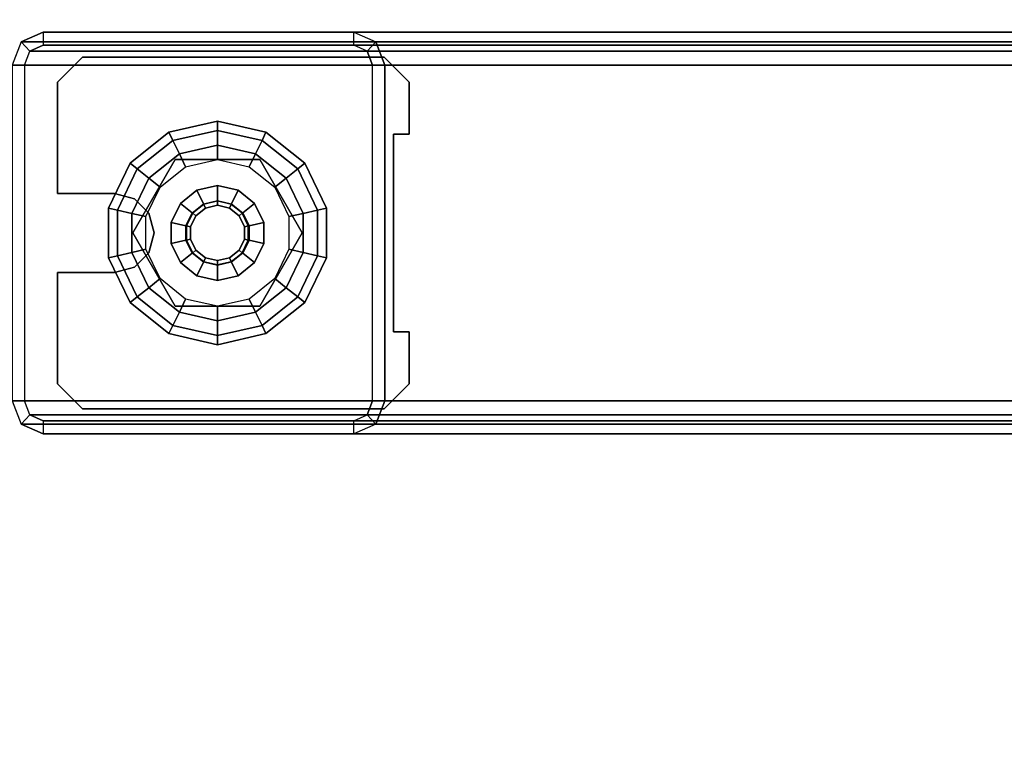
# Model space of a CAD drawing. Units: inches. Extents: x -15 to 182, y -6 to 126.
# Drawn here: x 4 to 9, y 9 to 12 of the extents above; entities that cross this region are included whole.
import ezdxf

# ---------------------------------------------------------------- set-up
doc = ezdxf.new("R2010")
doc.units = ezdxf.units.IN
doc.header["$MEASUREMENT"] = 0
for name, color, linetype in [('WKSURF-GLIDE', 6, 'Continuous'), ('WKSURF-LAM', 6, 'Continuous'), ('WKSURF-LEG', 6, 'Continuous')]:
    doc.layers.add(name, color=color, linetype=linetype)

# ---------------------------------------------------------------- blocks, each defined once
blk = doc.blocks.new('VFGS10_3060L082_3T')
at = {"layer": 'WKSURF-LAM'}
for points, invisible_edges in [([(28.5425, -4.8702, 27.45), (0, 0, 27.45), (28.73, -4.82, 27.45)], 3), ([(28.4052, -5.0075, 27.45), (0, 0, 27.45), (28.5425, -4.8702, 27.45)], 3), ([(28.355, -5.195, 27.45), (0, 0, 27.45), (28.4052, -5.0075, 27.45)], 3), ([(0, 0, 27.45), (28.355, -5.195, 27.45), (28.355, -6.235, 27.45), (0, -28.88, 27.45)], 5), ([(60, 0, 27.45), (31.27, -4.82, 27.45), (28.73, -4.82, 27.45), (0, 0, 27.45)], 5), ([(28.5425, -4.8702, 28.51), (0, 0, 28.51), (28.73, -4.82, 28.51)], 3), ([(28.4052, -5.0075, 28.51), (0, 0, 28.51), (28.5425, -4.8702, 28.51)], 3), ([(28.355, -5.195, 28.51), (0, 0, 28.51), (28.4052, -5.0075, 28.51)], 3), ([(0, 0, 28.51), (28.355, -5.195, 28.51), (28.355, -6.235, 28.51), (0, -28.88, 28.51)], 5), ([(60, 0, 28.51), (31.27, -4.82, 28.51), (28.73, -4.82, 28.51), (0, 0, 28.51)], 5), ([(28.355, -6.235, 27.45), (0, -28.88, 27.45), (28.4052, -6.4225, 27.45)], 3), ([(28.355, -6.235, 28.51), (0, -28.88, 28.51), (28.4052, -6.4225, 28.51)], 3), ([(28.4052, -6.4225, 27.45), (0, -28.88, 27.45), (28.5425, -6.5598, 27.45)], 3), ([(28.4052, -6.4225, 28.51), (0, -28.88, 28.51), (28.5425, -6.5598, 28.51)], 3), ([(28.5425, -6.5598, 27.45), (0, -28.88, 27.45), (28.73, -6.61, 27.45)], 3), ([(28.5425, -6.5598, 28.51), (0, -28.88, 28.51), (28.73, -6.61, 28.51)], 3), ([(60, -28.88, 27.45), (31.27, -6.61, 27.45), (28.73, -6.61, 27.45), (0, -28.88, 27.45)], 5), ([(60, -28.88, 28.51), (31.27, -6.61, 28.51), (28.73, -6.61, 28.51), (0, -28.88, 28.51)], 5)]:
    blk.add_3dface(points, dxfattribs=dict(at, invisible_edges=invisible_edges))
blk = doc.blocks.new('VFG2B1_0T')
at = {"layer": 'WKSURF-GLIDE'}
for points, invisible_edges in [([(-0.8642, -9.5341, 1.0915), (-0.8642, -11.0361, 1.0915), (-0.7392, -11.1611, 1.0915), (-0.7392, -9.4091, 1.0915)], 4), ([(-0.8642, -11.0361, 0.8673), (-0.8642, -9.5341, 0.8673), (-0.7392, -9.4091, 0.8673), (-0.7392, -11.1611, 0.8673)], 4), ([(-0.4803, -9.4879, 1.0915), (-0.4803, -9.4879, 1.0915), (-0.4803, -9.4091, 1.0915), (-0.7392, -9.4091, 1.0915)], 8), ([(-0.7392, -11.1611, 1.0915), (-0.185, -10.8757, 1.0915), (-0.4803, -9.4879, 1.0915), (-0.7392, -9.4091, 1.0915)], 15), ([(-0.7392, -9.4091, 0.8673), (-0.4803, -9.4879, 0.8673), (-0.185, -10.8757, 0.8673), (-0.7392, -11.1611, 0.8673)], 15), ([(-0.4803, -9.4091, 0.8673), (-0.4803, -9.4091, 0.8673), (-0.4803, -9.4879, 0.8673), (-0.7392, -9.4091, 0.8673)], 4), ([(0.2087, -10.8757, 1.0915), (0.5039, -9.4879, 1.0915), (0.7628, -9.4091, 1.0915), (0.7628, -11.1611, 1.0915)], 15), ([(0.5039, -9.4879, 0.8673), (0.7628, -9.4091, 0.8673), (0.7628, -11.1611, 0.8673), (0.2087, -10.8757, 0.8673)], 15), ([(0.5039, -9.4091, 1.0915), (0.5039, -9.4091, 1.0915), (0.5039, -9.4879, 1.0915), (0.7628, -9.4091, 1.0915)], 4), ([(0.5039, -9.4091, 0.8673), (0.5039, -9.4091, 0.8673), (0.7628, -9.4091, 0.8673), (0.5039, -9.4879, 0.8673)], 4), ([(0.7628, -9.4091, 1.0915), (0.7628, -11.1611, 1.0915), (0.8878, -11.0361, 1.0915), (0.8878, -9.5341, 1.0915)], 1), ([(0.7628, -11.1611, 0.8673), (0.7628, -9.4091, 0.8673), (0.8878, -9.5341, 0.8673), (0.8878, -11.0361, 0.8673)], 1), ([(-0.4803, -9.4879, 1.0915), (-0.0866, -10.7052, 1.0915), (0.0118, -10.6788, 1.0915), (0.5039, -9.4879, 1.0915)], 5), ([(-0.1587, -10.7772, 1.0915), (-0.1587, -10.7772, 1.0915), (-0.0866, -10.7052, 1.0915), (-0.4803, -9.4879, 1.0915)], 12), ([(-0.185, -10.8757, 1.0915), (-0.185, -10.8757, 1.0915), (-0.1587, -10.7772, 1.0915), (-0.4803, -9.4879, 1.0915)], 12), ([(0.0118, -10.6788, 0.8673), (-0.0866, -10.7052, 0.8673), (-0.4803, -9.4879, 0.8673), (0.5039, -9.4879, 0.8673)], 10), ([(-0.1587, -10.7772, 0.8673), (-0.1587, -10.7772, 0.8673), (-0.185, -10.8757, 0.8673), (-0.4803, -9.4879, 0.8673)], 12), ([(-0.4803, -9.4879, 0.8673), (-0.4803, -9.4879, 0.8673), (-0.0866, -10.7052, 0.8673), (-0.1587, -10.7772, 0.8673)], 10), ([(0.0118, -10.6788, 1.0915), (0.0118, -10.6788, 1.0915), (0.1102, -10.7052, 1.0915), (0.5039, -9.4879, 1.0915)], 12), ([(0.1102, -10.7052, 0.8673), (0.1102, -10.7052, 0.8673), (0.0118, -10.6788, 0.8673), (0.5039, -9.4879, 0.8673)], 12), ([(0.5039, -9.4879, 0.8673), (0.5039, -9.4879, 0.8673), (0.1823, -10.7772, 0.8673), (0.1102, -10.7052, 0.8673)], 10), ([(0.5039, -9.4879, 1.0915), (0.5039, -9.4879, 1.0915), (0.1102, -10.7052, 1.0915), (0.1823, -10.7772, 1.0915)], 10), ([(0.1823, -10.7772, 1.0915), (0.1823, -10.7772, 1.0915), (0.2087, -10.8757, 1.0915), (0.5039, -9.4879, 1.0915)], 12), ([(0.2087, -10.8757, 0.8673), (0.2087, -10.8757, 0.8673), (0.1823, -10.7772, 0.8673), (0.5039, -9.4879, 0.8673)], 12), ([(-0.261, -10.0218), (-0.4257, -10.3638), (-0.3824, -10.5537), (-0.0855, -9.9373)], 5), ([(-0.3824, -10.5537), (-0.0855, -9.9373), (0.1092, -9.9373), (-0.261, -10.7059)], 5), ([(-0.3532, -10.5746, 0.25), (0.0118, -10.7853, 0.25), (0.3768, -10.1531, 0.25), (0.0118, -9.9424, 0.25)], 10), ([(0.0118, -9.9424, 0.25), (0.0118, -9.9424, 0.25), (-0.3532, -10.1531, 0.25), (-0.3532, -10.5746, 0.25)], 8), ([(-0.3532, -10.5746, 0.4469), (0.0118, -10.7853, 0.4469), (0.3768, -10.1531, 0.4469), (0.0118, -9.9424, 0.4469)], 10), ([(0.0118, -9.9424, 0.4469), (0.0118, -9.9424, 0.4469), (-0.3532, -10.1531, 0.4469), (-0.3532, -10.5746, 0.4469)], 8), ([(-0.0855, -10.7904), (-0.261, -10.7059), (0.1092, -9.9373), (0.2846, -10.0218)], 10), ([(-0.3824, -10.174), (-0.3824, -10.174), (-0.261, -10.0218), (-0.4257, -10.3638)], 4), ([(0.406, -10.174), (0.1092, -10.7904), (-0.0855, -10.7904), (0.2846, -10.0218)], 5), ([(0.0118, -10.7853, 0.25), (0.0118, -10.7853, 0.25), (0.3768, -10.5746, 0.25), (0.3768, -10.1531, 0.25)], 8), ([(0.0118, -10.7853, 0.4469), (0.0118, -10.7853, 0.4469), (0.3768, -10.5746, 0.4469), (0.3768, -10.1531, 0.4469)], 8), ([(0.2846, -10.7059), (0.4493, -10.3638), (0.406, -10.174), (0.1092, -10.7904)], 5), ([(-0.0189, -10.2295, 2.7461), (-0.0741, -10.2561, 2.7461), (-0.1123, -10.4236, 2.7461), (-0.0741, -10.4716, 2.7461)], 10), ([(0.0425, -10.2295, 2.7461), (-0.0189, -10.2295, 2.7461), (-0.0741, -10.4716, 2.7461), (-0.0189, -10.4982, 2.7461)], 10), ([(-0.0189, -10.4982, 2.7461), (0.0425, -10.4982, 2.7461), (0.0977, -10.2561, 2.7461), (0.0425, -10.2295, 2.7461)], 10), ([(-0.1123, -10.3041, 2.7461), (-0.126, -10.3638, 2.7461), (-0.1123, -10.4236, 2.7461), (-0.0741, -10.2561, 2.7461)], 4), ([(0.0977, -10.4716, 2.7461), (0.136, -10.3041, 2.7461), (0.0977, -10.2561, 2.7461), (0.0425, -10.4982, 2.7461)], 5), ([(0.136, -10.4236, 2.7461), (0.1496, -10.3638, 2.7461), (0.136, -10.3041, 2.7461), (0.0977, -10.4716, 2.7461)], 4), ([(0.406, -10.5537), (0.406, -10.5537), (0.2846, -10.7059), (0.4493, -10.3638)], 4), ([(-0.185, -11.1611, 1.0915), (-0.185, -11.1611, 1.0915), (-0.185, -10.8757, 1.0915), (-0.7392, -11.1611, 1.0915)], 4), ([(-0.185, -11.1611, 0.8673), (-0.185, -11.1611, 0.8673), (-0.7392, -11.1611, 0.8673), (-0.185, -10.8757, 0.8673)], 4), ([(0.2087, -10.8757, 1.0915), (0.2087, -10.8757, 1.0915), (0.2087, -11.1611, 1.0915), (0.7628, -11.1611, 1.0915)], 8), ([(0.7628, -11.1611, 0.8673), (0.7628, -11.1611, 0.8673), (0.2087, -11.1611, 0.8673), (0.2087, -10.8757, 0.8673)], 8)]:
    blk.add_3dface(points, dxfattribs=dict(at, invisible_edges=invisible_edges))
for points in [[(-0.7392, -9.4091, 1.0915), (-0.7392, -9.4091, 0.8673), (-0.8642, -9.5341, 0.8673), (-0.8642, -9.5341, 1.0915)], [(-0.4803, -9.4091, 0.8673), (-0.4803, -9.4091, 1.0915), (-0.7392, -9.4091, 1.0915), (-0.7392, -9.4091, 0.8673)], [(-0.4803, -9.4879, 1.0915), (-0.4803, -9.4879, 0.8673), (-0.4803, -9.4091, 0.8673), (-0.4803, -9.4091, 1.0915)], [(0.5039, -9.4091, 1.0915), (0.5039, -9.4091, 0.8673), (0.5039, -9.4879, 0.8673), (0.5039, -9.4879, 1.0915)], [(0.7628, -9.4091, 0.8673), (0.7628, -9.4091, 1.0915), (0.5039, -9.4091, 1.0915), (0.5039, -9.4091, 0.8673)], [(0.8878, -9.5341, 1.0915), (0.8878, -9.5341, 0.8673), (0.7628, -9.4091, 0.8673), (0.7628, -9.4091, 1.0915)], [(0.5039, -9.4879, 0.8673), (0.5039, -9.4879, 1.0915), (-0.4803, -9.4879, 1.0915), (-0.4803, -9.4879, 0.8673)], [(-0.8642, -9.5341, 0.8673), (-0.8642, -9.5341, 1.0915), (-0.8642, -11.0361, 1.0915), (-0.8642, -11.0361, 0.8673)], [(0.8878, -11.0361, 0.8673), (0.8878, -11.0361, 1.0915), (0.8878, -9.5341, 1.0915), (0.8878, -9.5341, 0.8673)], [(-0.3351, -9.9288, 0.1636), (-0.112, -9.8214, 0.1636), (-0.1019, -9.8657, 0.2261), (-0.3068, -9.9644, 0.2261)], [(-0.3351, -9.9288, 0.0864), (-0.112, -9.8214, 0.0864), (-0.112, -9.8214, 0.1636), (-0.3351, -9.9288, 0.1636)], [(-0.3068, -9.9644, 0.0239), (-0.1019, -9.8657, 0.0239), (-0.112, -9.8214, 0.0864), (-0.3351, -9.9288, 0.0864)], [(-0.112, -9.8214, 0.1636), (0.1356, -9.8214, 0.1636), (0.1255, -9.8657, 0.2261), (-0.1019, -9.8657, 0.2261)], [(-0.112, -9.8214, 0.0864), (0.1356, -9.8214, 0.0864), (0.1356, -9.8214, 0.1636), (-0.112, -9.8214, 0.1636)], [(-0.1019, -9.8657, 0.0239), (0.1255, -9.8657, 0.0239), (0.1356, -9.8214, 0.0864), (-0.112, -9.8214, 0.0864)], [(0.1356, -9.8214, 0.1636), (0.3587, -9.9288, 0.1636), (0.3304, -9.9644, 0.2261), (0.1255, -9.8657, 0.2261)], [(0.1255, -9.8657, 0.0239), (0.3304, -9.9644, 0.0239), (0.3587, -9.9288, 0.0864), (0.1356, -9.8214, 0.0864)], [(0.1356, -9.8214, 0.0864), (0.3587, -9.9288, 0.0864), (0.3587, -9.9288, 0.1636), (0.1356, -9.8214, 0.1636)], [(-0.261, -10.0218), (-0.0855, -9.9373), (-0.1019, -9.8657, 0.0239), (-0.3068, -9.9644, 0.0239)], [(-0.3068, -9.9644, 0.2261), (-0.1019, -9.8657, 0.2261), (-0.0855, -9.9373, 0.25), (-0.261, -10.0218, 0.25)], [(-0.1019, -9.8657, 0.2261), (0.1255, -9.8657, 0.2261), (0.1092, -9.9373, 0.25), (-0.0855, -9.9373, 0.25)], [(-0.0855, -9.9373), (0.1092, -9.9373), (0.1255, -9.8657, 0.0239), (-0.1019, -9.8657, 0.0239)], [(0.1092, -9.9373), (0.2846, -10.0218), (0.3304, -9.9644, 0.0239), (0.1255, -9.8657, 0.0239)], [(0.1255, -9.8657, 0.2261), (0.3304, -9.9644, 0.2261), (0.2846, -10.0218, 0.25), (0.1092, -9.9373, 0.25)], [(-0.4895, -10.1224, 0.1636), (-0.3351, -9.9288, 0.1636), (-0.3068, -9.9644, 0.2261), (-0.4486, -10.1421, 0.2261)], [(-0.4895, -10.1224, 0.0864), (-0.3351, -9.9288, 0.0864), (-0.3351, -9.9288, 0.1636), (-0.4895, -10.1224, 0.1636)], [(-0.4486, -10.1421, 0.0239), (-0.3068, -9.9644, 0.0239), (-0.3351, -9.9288, 0.0864), (-0.4895, -10.1224, 0.0864)], [(0.0118, -9.9424, 0.4469), (0.0118, -9.9424, 0.25), (-0.3532, -10.1531, 0.25), (-0.3532, -10.1531, 0.4469)], [(-0.0855, -9.9373, 0.25), (-0.261, -10.0218, 0.25), (-0.2158, -10.0785, 0.25), (-0.0694, -10.008, 0.25)], [(0.1092, -9.9373, 0.25), (-0.0855, -9.9373, 0.25), (-0.0694, -10.008, 0.25), (0.093, -10.008, 0.25)], [(0.3768, -10.1531, 0.4469), (0.3768, -10.1531, 0.25), (0.0118, -9.9424, 0.25), (0.0118, -9.9424, 0.4469)], [(0.2846, -10.0218, 0.25), (0.1092, -9.9373, 0.25), (0.093, -10.008, 0.25), (0.2394, -10.0785, 0.25)], [(0.3587, -9.9288, 0.1636), (0.5131, -10.1224, 0.1636), (0.4722, -10.1421, 0.2261), (0.3304, -9.9644, 0.2261)], [(0.3304, -9.9644, 0.0239), (0.4722, -10.1421, 0.0239), (0.5131, -10.1224, 0.0864), (0.3587, -9.9288, 0.0864)], [(0.3587, -9.9288, 0.0864), (0.5131, -10.1224, 0.0864), (0.5131, -10.1224, 0.1636), (0.3587, -9.9288, 0.1636)], [(-0.4486, -10.1421, 0.2261), (-0.3068, -9.9644, 0.2261), (-0.261, -10.0218, 0.25), (-0.3824, -10.174, 0.25)], [(-0.3824, -10.174), (-0.261, -10.0218), (-0.3068, -9.9644, 0.0239), (-0.4486, -10.1421, 0.0239)], [(0.3304, -9.9644, 0.2261), (0.4722, -10.1421, 0.2261), (0.406, -10.174, 0.25), (0.2846, -10.0218, 0.25)], [(0.2846, -10.0218), (0.406, -10.174), (0.4722, -10.1421, 0.0239), (0.3304, -9.9644, 0.0239)], [(-0.261, -10.0218, 0.25), (-0.3824, -10.174, 0.25), (-0.317, -10.2055, 0.25), (-0.2158, -10.0785, 0.25)], [(0.406, -10.174, 0.25), (0.2846, -10.0218, 0.25), (0.2394, -10.0785, 0.25), (0.3407, -10.2055, 0.25)], [(-0.5446, -10.3638, 0.1636), (-0.4895, -10.1224, 0.1636), (-0.4486, -10.1421, 0.2261), (-0.4992, -10.3638, 0.2261)], [(-0.5446, -10.3638, 0.0864), (-0.4895, -10.1224, 0.0864), (-0.4895, -10.1224, 0.1636), (-0.5446, -10.3638, 0.1636)], [(-0.4992, -10.3638, 0.0239), (-0.4486, -10.1421, 0.0239), (-0.4895, -10.1224, 0.0864), (-0.5446, -10.3638, 0.0864)], [(-0.4992, -10.3638, 0.2261), (-0.4486, -10.1421, 0.2261), (-0.3824, -10.174, 0.25), (-0.4257, -10.3638, 0.25)], [(-0.4257, -10.3638), (-0.3824, -10.174), (-0.4486, -10.1421, 0.0239), (-0.4992, -10.3638, 0.0239)], [(-0.0408, -10.1335, 0.8673), (-0.1355, -10.1791, 0.8673), (-0.0889, -10.2375, 0.8673), (-0.0241, -10.2063, 0.8673)], [(-0.1355, -10.1791, 0.4469), (-0.0408, -10.1335, 0.4469), (-0.0408, -10.1335, 0.8673), (-0.1355, -10.1791, 0.8673)], [(0.0644, -10.1335, 0.8673), (-0.0408, -10.1335, 0.8673), (-0.0241, -10.2063, 0.8673), (0.0478, -10.2063, 0.8673)], [(-0.0408, -10.1335, 0.4469), (0.0644, -10.1335, 0.4469), (0.0644, -10.1335, 0.8673), (-0.0408, -10.1335, 0.8673)], [(0.1592, -10.1791, 0.8673), (0.0644, -10.1335, 0.8673), (0.0478, -10.2063, 0.8673), (0.1126, -10.2375, 0.8673)], [(0.0644, -10.1335, 0.4469), (0.1592, -10.1791, 0.4469), (0.1592, -10.1791, 0.8673), (0.0644, -10.1335, 0.8673)], [(0.4722, -10.1421, 0.2261), (0.5228, -10.3638, 0.2261), (0.4493, -10.3638, 0.25), (0.406, -10.174, 0.25)], [(0.406, -10.174), (0.4493, -10.3638), (0.5228, -10.3638, 0.0239), (0.4722, -10.1421, 0.0239)], [(0.5131, -10.1224, 0.1636), (0.5682, -10.3638, 0.1636), (0.5228, -10.3638, 0.2261), (0.4722, -10.1421, 0.2261)], [(0.4722, -10.1421, 0.0239), (0.5228, -10.3638, 0.0239), (0.5682, -10.3638, 0.0864), (0.5131, -10.1224, 0.0864)], [(0.5131, -10.1224, 0.0864), (0.5682, -10.3638, 0.0864), (0.5682, -10.3638, 0.1636), (0.5131, -10.1224, 0.1636)], [(-0.3824, -10.174, 0.25), (-0.4257, -10.3638, 0.25), (-0.3532, -10.3638, 0.25), (-0.317, -10.2055, 0.25)], [(-0.3532, -10.1531, 0.4469), (-0.3532, -10.1531, 0.25), (-0.3532, -10.5746, 0.25), (-0.3532, -10.5746, 0.4469)], [(-0.1355, -10.1791, 0.8673), (-0.2011, -10.2613, 0.8673), (-0.1338, -10.2937, 0.8673), (-0.0889, -10.2375, 0.8673)], [(-0.2011, -10.2613, 0.4469), (-0.1355, -10.1791, 0.4469), (-0.1355, -10.1791, 0.8673), (-0.2011, -10.2613, 0.8673)], [(0.2247, -10.2613, 0.8673), (0.1592, -10.1791, 0.8673), (0.1126, -10.2375, 0.8673), (0.1574, -10.2937, 0.8673)], [(0.1592, -10.1791, 0.4469), (0.2247, -10.2613, 0.4469), (0.2247, -10.2613, 0.8673), (0.1592, -10.1791, 0.8673)], [(0.4493, -10.3638, 0.25), (0.406, -10.174, 0.25), (0.3407, -10.2055, 0.25), (0.3768, -10.3638, 0.25)], [(0.3768, -10.5746, 0.25), (0.3768, -10.5746, 0.4469), (0.3768, -10.1531, 0.4469), (0.3768, -10.1531, 0.25)], [(-0.1338, -10.2937, 0.8673), (-0.0889, -10.2375, 0.8673), (-0.0864, -10.2407, 2.7264), (-0.1301, -10.2955, 2.7264)], [(-0.0864, -10.2407, 2.7264), (-0.1301, -10.2955, 2.7264), (-0.1123, -10.3041, 2.7461), (-0.0741, -10.2561, 2.7461)], [(-0.0889, -10.2375, 0.8673), (-0.0241, -10.2063, 0.8673), (-0.0232, -10.2103, 2.7264), (-0.0864, -10.2407, 2.7264)], [(-0.0232, -10.2103, 2.7264), (-0.0864, -10.2407, 2.7264), (-0.0741, -10.2561, 2.7461), (-0.0189, -10.2295, 2.7461)], [(-0.0241, -10.2063, 0.8673), (0.0478, -10.2063, 0.8673), (0.0469, -10.2103, 2.7264), (-0.0232, -10.2103, 2.7264)], [(0.0469, -10.2103, 2.7264), (-0.0232, -10.2103, 2.7264), (-0.0189, -10.2295, 2.7461), (0.0425, -10.2295, 2.7461)], [(0.11, -10.2407, 2.7264), (0.0469, -10.2103, 2.7264), (0.0425, -10.2295, 2.7461), (0.0977, -10.2561, 2.7461)], [(0.0478, -10.2063, 0.8673), (0.1126, -10.2375, 0.8673), (0.11, -10.2407, 2.7264), (0.0469, -10.2103, 2.7264)], [(0.1537, -10.2955, 2.7264), (0.11, -10.2407, 2.7264), (0.0977, -10.2561, 2.7461), (0.136, -10.3041, 2.7461)], [(0.1126, -10.2375, 0.8673), (0.1574, -10.2937, 0.8673), (0.1537, -10.2955, 2.7264), (0.11, -10.2407, 2.7264)], [(-0.2011, -10.2613, 0.8673), (-0.2245, -10.3638, 0.8673), (-0.1498, -10.3638, 0.8673), (-0.1338, -10.2937, 0.8673)], [(-0.2245, -10.3638, 0.4469), (-0.2011, -10.2613, 0.4469), (-0.2011, -10.2613, 0.8673), (-0.2245, -10.3638, 0.8673)], [(-0.1498, -10.3638, 0.8673), (-0.1338, -10.2937, 0.8673), (-0.1301, -10.2955, 2.7264), (-0.1457, -10.3638, 2.7264)], [(0.1574, -10.2937, 0.8673), (0.1734, -10.3638, 0.8673), (0.1693, -10.3638, 2.7264), (0.1537, -10.2955, 2.7264)], [(0.2481, -10.3638, 0.8673), (0.2247, -10.2613, 0.8673), (0.1574, -10.2937, 0.8673), (0.1734, -10.3638, 0.8673)], [(0.2247, -10.2613, 0.4469), (0.2481, -10.3638, 0.4469), (0.2481, -10.3638, 0.8673), (0.2247, -10.2613, 0.8673)], [(-0.1301, -10.2955, 2.7264), (-0.1457, -10.3638, 2.7264), (-0.126, -10.3638, 2.7461), (-0.1123, -10.3041, 2.7461)], [(0.1693, -10.3638, 2.7264), (0.1537, -10.2955, 2.7264), (0.136, -10.3041, 2.7461), (0.1496, -10.3638, 2.7461)], [(-0.4895, -10.6053, 0.1636), (-0.5446, -10.3638, 0.1636), (-0.4992, -10.3638, 0.2261), (-0.4486, -10.5855, 0.2261)], [(-0.4895, -10.6053, 0.0864), (-0.5446, -10.3638, 0.0864), (-0.5446, -10.3638, 0.1636), (-0.4895, -10.6053, 0.1636)], [(-0.4486, -10.5855, 0.0239), (-0.4992, -10.3638, 0.0239), (-0.5446, -10.3638, 0.0864), (-0.4895, -10.6053, 0.0864)], [(-0.4486, -10.5855, 0.2261), (-0.4992, -10.3638, 0.2261), (-0.4257, -10.3638, 0.25), (-0.3824, -10.5537, 0.25)], [(-0.3824, -10.5537), (-0.4257, -10.3638), (-0.4992, -10.3638, 0.0239), (-0.4486, -10.5855, 0.0239)], [(-0.4257, -10.3638, 0.25), (-0.3824, -10.5537, 0.25), (-0.317, -10.5222, 0.25), (-0.3532, -10.3638, 0.25)], [(-0.2245, -10.3638, 0.8673), (-0.2011, -10.4664, 0.8673), (-0.1338, -10.434, 0.8673), (-0.1498, -10.3638, 0.8673)], [(-0.2011, -10.4664, 0.4469), (-0.2245, -10.3638, 0.4469), (-0.2245, -10.3638, 0.8673), (-0.2011, -10.4664, 0.8673)], [(-0.1338, -10.434, 0.8673), (-0.1498, -10.3638, 0.8673), (-0.1457, -10.3638, 2.7264), (-0.1301, -10.4322, 2.7264)], [(-0.1457, -10.3638, 2.7264), (-0.1301, -10.4322, 2.7264), (-0.1123, -10.4236, 2.7461), (-0.126, -10.3638, 2.7461)], [(0.1537, -10.4322, 2.7264), (0.1693, -10.3638, 2.7264), (0.1496, -10.3638, 2.7461), (0.136, -10.4236, 2.7461)], [(0.1734, -10.3638, 0.8673), (0.1574, -10.434, 0.8673), (0.1537, -10.4322, 2.7264), (0.1693, -10.3638, 2.7264)], [(0.2247, -10.4664, 0.8673), (0.2481, -10.3638, 0.8673), (0.1734, -10.3638, 0.8673), (0.1574, -10.434, 0.8673)], [(0.2481, -10.3638, 0.4469), (0.2247, -10.4664, 0.4469), (0.2247, -10.4664, 0.8673), (0.2481, -10.3638, 0.8673)], [(0.406, -10.5537, 0.25), (0.4493, -10.3638, 0.25), (0.3768, -10.3638, 0.25), (0.3407, -10.5222, 0.25)], [(0.5228, -10.3638, 0.2261), (0.4722, -10.5855, 0.2261), (0.406, -10.5537, 0.25), (0.4493, -10.3638, 0.25)], [(0.4493, -10.3638), (0.406, -10.5537), (0.4722, -10.5855, 0.0239), (0.5228, -10.3638, 0.0239)], [(0.5228, -10.3638, 0.0239), (0.4722, -10.5855, 0.0239), (0.5131, -10.6053, 0.0864), (0.5682, -10.3638, 0.0864)], [(0.5682, -10.3638, 0.1636), (0.5131, -10.6053, 0.1636), (0.4722, -10.5855, 0.2261), (0.5228, -10.3638, 0.2261)], [(0.5682, -10.3638, 0.0864), (0.5131, -10.6053, 0.0864), (0.5131, -10.6053, 0.1636), (0.5682, -10.3638, 0.1636)], [(-0.2011, -10.4664, 0.8673), (-0.1355, -10.5486, 0.8673), (-0.0889, -10.4902, 0.8673), (-0.1338, -10.434, 0.8673)], [(-0.0889, -10.4902, 0.8673), (-0.1338, -10.434, 0.8673), (-0.1301, -10.4322, 2.7264), (-0.0864, -10.487, 2.7264)], [(-0.1301, -10.4322, 2.7264), (-0.0864, -10.487, 2.7264), (-0.0741, -10.4716, 2.7461), (-0.1123, -10.4236, 2.7461)], [(0.11, -10.487, 2.7264), (0.1537, -10.4322, 2.7264), (0.136, -10.4236, 2.7461), (0.0977, -10.4716, 2.7461)], [(0.1574, -10.434, 0.8673), (0.1126, -10.4902, 0.8673), (0.11, -10.487, 2.7264), (0.1537, -10.4322, 2.7264)], [(0.1592, -10.5486, 0.8673), (0.2247, -10.4664, 0.8673), (0.1574, -10.434, 0.8673), (0.1126, -10.4902, 0.8673)], [(-0.1355, -10.5486, 0.4469), (-0.2011, -10.4664, 0.4469), (-0.2011, -10.4664, 0.8673), (-0.1355, -10.5486, 0.8673)], [(-0.1355, -10.5486, 0.8673), (-0.0408, -10.5942, 0.8673), (-0.0241, -10.5214, 0.8673), (-0.0889, -10.4902, 0.8673)], [(-0.0241, -10.5214, 0.8673), (-0.0889, -10.4902, 0.8673), (-0.0864, -10.487, 2.7264), (-0.0232, -10.5174, 2.7264)], [(-0.0864, -10.487, 2.7264), (-0.0232, -10.5174, 2.7264), (-0.0189, -10.4982, 2.7461), (-0.0741, -10.4716, 2.7461)], [(0.0469, -10.5174, 2.7264), (0.11, -10.487, 2.7264), (0.0977, -10.4716, 2.7461), (0.0425, -10.4982, 2.7461)], [(0.1126, -10.4902, 0.8673), (0.0478, -10.5214, 0.8673), (0.0469, -10.5174, 2.7264), (0.11, -10.487, 2.7264)], [(0.0644, -10.5942, 0.8673), (0.1592, -10.5486, 0.8673), (0.1126, -10.4902, 0.8673), (0.0478, -10.5214, 0.8673)], [(0.2247, -10.4664, 0.4469), (0.1592, -10.5486, 0.4469), (0.1592, -10.5486, 0.8673), (0.2247, -10.4664, 0.8673)], [(-0.3824, -10.5537, 0.25), (-0.261, -10.7059, 0.25), (-0.2158, -10.6492, 0.25), (-0.317, -10.5222, 0.25)], [(-0.0408, -10.5942, 0.8673), (0.0644, -10.5942, 0.8673), (0.0478, -10.5214, 0.8673), (-0.0241, -10.5214, 0.8673)], [(0.0478, -10.5214, 0.8673), (-0.0241, -10.5214, 0.8673), (-0.0232, -10.5174, 2.7264), (0.0469, -10.5174, 2.7264)], [(-0.0232, -10.5174, 2.7264), (0.0469, -10.5174, 2.7264), (0.0425, -10.4982, 2.7461), (-0.0189, -10.4982, 2.7461)], [(0.2846, -10.7059, 0.25), (0.406, -10.5537, 0.25), (0.3407, -10.5222, 0.25), (0.2394, -10.6492, 0.25)], [(-0.3351, -10.7988, 0.1636), (-0.4895, -10.6053, 0.1636), (-0.4486, -10.5855, 0.2261), (-0.3068, -10.7633, 0.2261)], [(-0.3068, -10.7633, 0.0239), (-0.4486, -10.5855, 0.0239), (-0.4895, -10.6053, 0.0864), (-0.3351, -10.7988, 0.0864)], [(-0.3068, -10.7633, 0.2261), (-0.4486, -10.5855, 0.2261), (-0.3824, -10.5537, 0.25), (-0.261, -10.7059, 0.25)], [(-0.261, -10.7059), (-0.3824, -10.5537), (-0.4486, -10.5855, 0.0239), (-0.3068, -10.7633, 0.0239)], [(-0.3532, -10.5746, 0.25), (-0.3532, -10.5746, 0.4469), (0.0118, -10.7853, 0.4469), (0.0118, -10.7853, 0.25)], [(-0.0408, -10.5942, 0.4469), (-0.1355, -10.5486, 0.4469), (-0.1355, -10.5486, 0.8673), (-0.0408, -10.5942, 0.8673)], [(0.0118, -10.7853, 0.4469), (0.0118, -10.7853, 0.25), (0.3768, -10.5746, 0.25), (0.3768, -10.5746, 0.4469)], [(0.1592, -10.5486, 0.4469), (0.0644, -10.5942, 0.4469), (0.0644, -10.5942, 0.8673), (0.1592, -10.5486, 0.8673)], [(0.4722, -10.5855, 0.2261), (0.3304, -10.7633, 0.2261), (0.2846, -10.7059, 0.25), (0.406, -10.5537, 0.25)], [(0.406, -10.5537), (0.2846, -10.7059), (0.3304, -10.7633, 0.0239), (0.4722, -10.5855, 0.0239)], [(0.5131, -10.6053, 0.1636), (0.3587, -10.7988, 0.1636), (0.3304, -10.7633, 0.2261), (0.4722, -10.5855, 0.2261)], [(0.4722, -10.5855, 0.0239), (0.3304, -10.7633, 0.0239), (0.3587, -10.7988, 0.0864), (0.5131, -10.6053, 0.0864)], [(-0.3351, -10.7988, 0.0864), (-0.4895, -10.6053, 0.0864), (-0.4895, -10.6053, 0.1636), (-0.3351, -10.7988, 0.1636)], [(0.0644, -10.5942, 0.4469), (-0.0408, -10.5942, 0.4469), (-0.0408, -10.5942, 0.8673), (0.0644, -10.5942, 0.8673)], [(0.5131, -10.6053, 0.0864), (0.3587, -10.7988, 0.0864), (0.3587, -10.7988, 0.1636), (0.5131, -10.6053, 0.1636)], [(-0.261, -10.7059, 0.25), (-0.0855, -10.7904, 0.25), (-0.0694, -10.7197, 0.25), (-0.2158, -10.6492, 0.25)], [(0.0118, -10.6788, 1.0915), (0.0118, -10.6788, 0.8673), (-0.0866, -10.7052, 0.8673), (-0.0866, -10.7052, 1.0915)], [(0.1102, -10.7052, 1.0915), (0.1102, -10.7052, 0.8673), (0.0118, -10.6788, 0.8673), (0.0118, -10.6788, 1.0915)], [(0.1092, -10.7904, 0.25), (0.2846, -10.7059, 0.25), (0.2394, -10.6492, 0.25), (0.093, -10.7197, 0.25)], [(-0.0855, -10.7904), (-0.261, -10.7059), (-0.3068, -10.7633, 0.0239), (-0.1019, -10.862, 0.0239)], [(-0.1019, -10.862, 0.2261), (-0.3068, -10.7633, 0.2261), (-0.261, -10.7059, 0.25), (-0.0855, -10.7904, 0.25)], [(-0.0866, -10.7052, 1.0915), (-0.0866, -10.7052, 0.8673), (-0.1587, -10.7772, 0.8673), (-0.1587, -10.7772, 1.0915)], [(-0.0855, -10.7904, 0.25), (0.1092, -10.7904, 0.25), (0.093, -10.7197, 0.25), (-0.0694, -10.7197, 0.25)], [(0.3304, -10.7633, 0.2261), (0.1255, -10.862, 0.2261), (0.1092, -10.7904, 0.25), (0.2846, -10.7059, 0.25)], [(0.2846, -10.7059), (0.1092, -10.7904), (0.1255, -10.862, 0.0239), (0.3304, -10.7633, 0.0239)], [(0.1823, -10.7772, 1.0915), (0.1823, -10.7772, 0.8673), (0.1102, -10.7052, 0.8673), (0.1102, -10.7052, 1.0915)], [(-0.1019, -10.862, 0.0239), (-0.3068, -10.7633, 0.0239), (-0.3351, -10.7988, 0.0864), (-0.112, -10.9063, 0.0864)], [(-0.112, -10.9063, 0.1636), (-0.3351, -10.7988, 0.1636), (-0.3068, -10.7633, 0.2261), (-0.1019, -10.862, 0.2261)], [(-0.1587, -10.7772, 1.0915), (-0.1587, -10.7772, 0.8673), (-0.185, -10.8757, 0.8673), (-0.185, -10.8757, 1.0915)], [(0.3587, -10.7988, 0.1636), (0.1356, -10.9063, 0.1636), (0.1255, -10.862, 0.2261), (0.3304, -10.7633, 0.2261)], [(0.3304, -10.7633, 0.0239), (0.1255, -10.862, 0.0239), (0.1356, -10.9063, 0.0864), (0.3587, -10.7988, 0.0864)], [(0.2087, -10.8757, 1.0915), (0.2087, -10.8757, 0.8673), (0.1823, -10.7772, 0.8673), (0.1823, -10.7772, 1.0915)], [(-0.112, -10.9063, 0.0864), (-0.3351, -10.7988, 0.0864), (-0.3351, -10.7988, 0.1636), (-0.112, -10.9063, 0.1636)], [(0.1092, -10.7904), (-0.0855, -10.7904), (-0.1019, -10.862, 0.0239), (0.1255, -10.862, 0.0239)], [(0.1255, -10.862, 0.2261), (-0.1019, -10.862, 0.2261), (-0.0855, -10.7904, 0.25), (0.1092, -10.7904, 0.25)], [(0.3587, -10.7988, 0.0864), (0.1356, -10.9063, 0.0864), (0.1356, -10.9063, 0.1636), (0.3587, -10.7988, 0.1636)], [(-0.185, -11.1611, 1.0915), (-0.185, -10.8757, 1.0915), (-0.185, -10.8757, 0.8673), (-0.185, -11.1611, 0.8673)], [(0.1255, -10.862, 0.0239), (-0.1019, -10.862, 0.0239), (-0.112, -10.9063, 0.0864), (0.1356, -10.9063, 0.0864)], [(0.1356, -10.9063, 0.1636), (-0.112, -10.9063, 0.1636), (-0.1019, -10.862, 0.2261), (0.1255, -10.862, 0.2261)], [(0.2087, -10.8757, 1.0915), (0.2087, -10.8757, 0.8673), (0.2087, -11.1611, 0.8673), (0.2087, -11.1611, 1.0915)], [(0.1356, -10.9063, 0.0864), (-0.112, -10.9063, 0.0864), (-0.112, -10.9063, 0.1636), (0.1356, -10.9063, 0.1636)], [(-0.8642, -11.0361, 1.0915), (-0.8642, -11.0361, 0.8673), (-0.7392, -11.1611, 0.8673), (-0.7392, -11.1611, 1.0915)], [(0.7628, -11.1611, 1.0915), (0.7628, -11.1611, 0.8673), (0.8878, -11.0361, 0.8673), (0.8878, -11.0361, 1.0915)], [(-0.185, -11.1611, 0.8673), (-0.7392, -11.1611, 0.8673), (-0.7392, -11.1611, 1.0915), (-0.185, -11.1611, 1.0915)], [(0.2087, -11.1611, 0.8673), (0.2087, -11.1611, 1.0915), (0.7628, -11.1611, 1.0915), (0.7628, -11.1611, 0.8673)]]:
    blk.add_3dface(points, dxfattribs=at)
at = {"layer": 'WKSURF-LEG'}
for points in [[(-0.9399, -0.8495, 21.7648), (-0.9399, -9.5759, 0.1662), (-0.8232, -9.5311, 0.1481), (-0.8232, -0.8047, 21.7467)], [(0.8469, -0.8047, 21.7467), (0.8469, -9.5311, 0.1481), (-0.8232, -9.5311, 0.1481), (-0.8232, -0.8047, 21.7467)], [(0.8469, -0.8047, 21.7467), (0.8469, -9.5311, 0.1481), (0.9635, -9.5759, 0.1662), (0.9635, -0.8495, 21.7648)], [(-0.9882, -0.9576, 21.8085), (-0.9882, -9.6841, 0.2099), (-0.9399, -9.5759, 0.1662), (-0.9399, -0.8495, 21.7648)], [(-0.8232, -0.865, 21.7711), (-0.8232, -9.5914, 0.1725), (-0.8939, -9.6185, 0.1834), (-0.8939, -0.8921, 21.7821)], [(0.8469, -9.5914, 0.1725), (-0.8232, -9.5914, 0.1725), (-0.8232, -0.865, 21.7711), (0.8469, -0.865, 21.7711)], [(0.8469, -9.5914, 0.1725), (0.8469, -0.865, 21.7711), (0.9175, -0.8921, 21.7821), (0.9175, -9.6185, 0.1834)], [(0.9635, -0.8495, 21.7648), (0.9635, -9.5759, 0.1662), (1.0118, -9.6841, 0.2099), (1.0118, -0.9576, 21.8085)], [(-0.8939, -0.8921, 21.7821), (-0.8939, -9.6185, 0.1834), (-0.9232, -9.6841, 0.2099), (-0.9232, -0.9576, 21.8085)], [(0.9175, -9.6185, 0.1834), (0.9175, -0.8921, 21.7821), (0.9468, -0.9576, 21.8085), (0.9468, -9.6841, 0.2099)], [(-0.9882, -9.6841, 0.2099), (-0.9882, -11.2325, 0.8355), (-0.9882, -2.5061, 22.4342), (-0.9882, -0.9576, 21.8085)], [(-0.9232, -9.6841, 0.2099), (-0.9232, -11.2325, 0.8355), (-0.9232, -2.5061, 22.4342), (-0.9232, -0.9576, 21.8085)], [(0.9468, -2.5061, 22.4342), (0.9468, -11.2325, 0.8355), (0.9468, -9.6841, 0.2099), (0.9468, -0.9576, 21.8085)], [(1.0118, -2.5061, 22.4342), (1.0118, -11.2325, 0.8355), (1.0118, -9.6841, 0.2099), (1.0118, -0.9576, 21.8085)], [(-0.9882, -2.5061, 22.4342), (-0.9882, -11.2325, 0.8355), (-0.9399, -11.3407, 0.8792), (-0.9399, -2.6143, 22.4779)], [(-0.9232, -11.2325, 0.8355), (-0.9232, -2.5061, 22.4342), (-0.8939, -2.5716, 22.4606), (-0.8939, -11.2981, 0.862)], [(0.9175, -11.2981, 0.862), (0.9175, -2.5716, 22.4606), (0.9468, -2.5061, 22.4342), (0.9468, -11.2325, 0.8355)], [(1.0118, -11.2325, 0.8355), (1.0118, -2.5061, 22.4342), (0.9635, -2.6143, 22.4779), (0.9635, -11.3407, 0.8792)], [(-0.8939, -11.2981, 0.862), (-0.8939, -2.5716, 22.4606), (-0.8232, -2.5988, 22.4716), (-0.8232, -11.3252, 0.873)], [(0.8469, -11.3252, 0.873), (0.8469, -2.5988, 22.4716), (0.9175, -2.5716, 22.4606), (0.9175, -11.2981, 0.862)], [(-0.9399, -2.6143, 22.4779), (-0.9399, -11.3407, 0.8792), (-0.8232, -11.3855, 0.8973), (-0.8232, -2.6591, 22.496)], [(-0.8232, -11.3252, 0.873), (0.8469, -11.3252, 0.873), (0.8469, -2.5988, 22.4716), (-0.8232, -2.5988, 22.4716)], [(0.9635, -11.3407, 0.8792), (0.9635, -2.6143, 22.4779), (0.8469, -2.6591, 22.496), (0.8469, -11.3855, 0.8973)], [(0.8469, -11.3855, 0.8973), (0.8469, -2.6591, 22.496), (-0.8232, -2.6591, 22.496), (-0.8232, -11.3855, 0.8973)], [(-0.8232, -9.5914, 0.1725), (-0.8232, -9.5311, 0.1481), (-0.9399, -9.5759, 0.1662), (-0.8939, -9.6185, 0.1834)], [(0.8469, -9.5311, 0.1481), (0.8469, -9.5914, 0.1725), (-0.8232, -9.5914, 0.1725), (-0.8232, -9.5311, 0.1481)], [(0.9175, -9.6185, 0.1834), (0.9635, -9.5759, 0.1662), (0.8469, -9.5311, 0.1481), (0.8469, -9.5914, 0.1725)], [(-0.9399, -9.5759, 0.1662), (-0.8939, -9.6185, 0.1834), (-0.9232, -9.6841, 0.2099), (-0.9882, -9.6841, 0.2099)], [(1.0118, -9.6841, 0.2099), (0.9468, -9.6841, 0.2099), (0.9175, -9.6185, 0.1834), (0.9635, -9.5759, 0.1662)], [(-0.9232, -9.6841, 0.2099), (-0.9882, -9.6841, 0.2099), (-0.9882, -11.2325, 0.8355), (-0.9232, -11.2325, 0.8355)], [(0.9468, -11.2325, 0.8355), (1.0118, -11.2325, 0.8355), (1.0118, -9.6841, 0.2099), (0.9468, -9.6841, 0.2099)], [(-0.9882, -11.2325, 0.8355), (-0.9232, -11.2325, 0.8355), (-0.8939, -11.2981, 0.862), (-0.9399, -11.3407, 0.8792)], [(0.9635, -11.3407, 0.8792), (0.9175, -11.2981, 0.862), (0.9468, -11.2325, 0.8355), (1.0118, -11.2325, 0.8355)], [(-0.8939, -11.2981, 0.862), (-0.9399, -11.3407, 0.8792), (-0.8232, -11.3855, 0.8973), (-0.8232, -11.3252, 0.873)], [(0.8469, -11.3252, 0.873), (0.8469, -11.3855, 0.8973), (0.9635, -11.3407, 0.8792), (0.9175, -11.2981, 0.862)], [(-0.8232, -11.3855, 0.8973), (-0.8232, -11.3252, 0.873), (0.8469, -11.3252, 0.873), (0.8469, -11.3855, 0.8973)]]:
    blk.add_3dface(points, dxfattribs=at)

msp = doc.modelspace()

# ---------------------------------------------------------------- block references
for name, p, rotation in [('VFGS10_3060L082_3T', (1.1443, 0.2526), 90), ('VFG2B1_0T', (15.4732, 11.1188), 270)]:
    msp.add_blockref(name, p, dxfattribs=dict(rotation=rotation))

doc.saveas('drawing.dxf')
